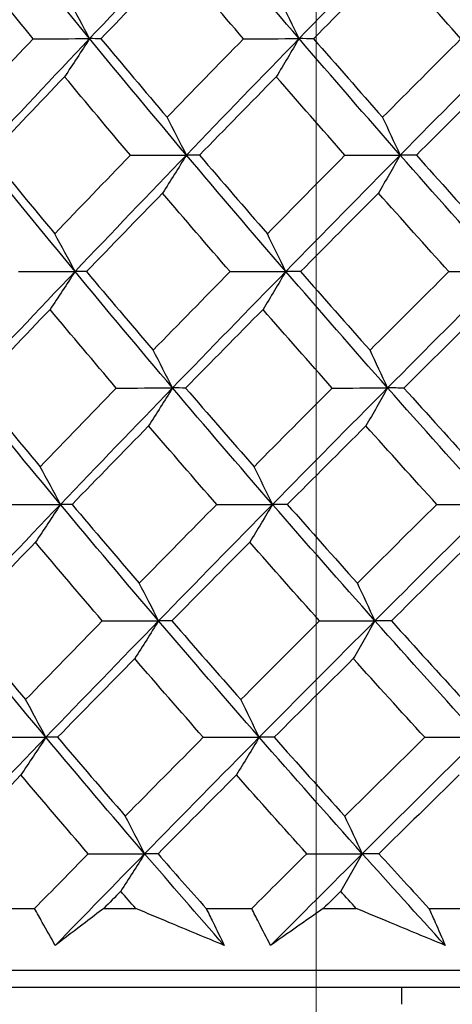
# Model space of a CAD drawing. Units: millimetres. Extents: x 32 to 1156, y 32 to 808.
# Drawn here: x 772 to 774, y 360 to 366 of the extents above; entities that cross this region are included whole.
import ezdxf

# ---------------------------------------------------------------- set-up
doc = ezdxf.new("R2010")
doc.units = ezdxf.units.MM
doc.header["$LTSCALE"] = 4
doc.layers.add('Dimension (ISO)', color=7, linetype='Continuous', lineweight=18, true_color=0x00003f)
doc.layers.add('Visible (ISO)', color=7, linetype='Continuous', lineweight=25, true_color=0x00003f)
doc.styles.add('Samuel Heath (ISO)', font='tahoma.ttf')
doc.dimstyles.new('Samuel Heath (ISO)', dxfattribs={"dimscale": 4, "dimtxt": 3, "dimasz": 2.5, "dimexe": 1, "dimexo": 1.5, "dimgap": 0.762, "dimtad": 0, "dimtih": 1, "dimtoh": 1, "dimrnd": 1e-08, "dimzin": 0, "dimdsep": 46, "dimtxsty": 'Samuel Heath (ISO)', "dimcen": 0.09, "dimdle": 10, "dimclrd": 256, "dimclre": 256, "dimclrt": 256, "dimazin": 0, "dimtfac": 1, "dimtmove": 0, "dimatfit": 3, "dimfxl": 0, "dimtolj": 1, "dimtzin": 0, "dimlwd": 15, "dimlwe": 15, "dimarcsym": 0})

# ---------------------------------------------------------------- blocks, each defined once
blk = doc.blocks.new('*D8')
at = {"layer": 'Defpoints', "color": 0, "transparency": 16777216}
for p in [(798.4583, 466.5566), (773.4583, 338.2931), (798.4583, 338.2931)]:
    blk.add_point(p, dxfattribs=at)
at = {"layer": 'Dimension (ISO)', "color": 176, "lineweight": 15, "true_color": 0x000080, "transparency": 16777216}
for p, q in [((773.4583, 344.2931), (773.4583, 470.5566)), ((798.4583, 344.2931), (798.4583, 470.5566)), ((763.4583, 466.5566), (738.4944, 466.5566)), ((798.4583, 466.5566), (773.4583, 466.5566)), ((808.4583, 466.5566), (818.4583, 466.5566))]:
    blk.add_line(p, q, dxfattribs=at)
at = {"layer": 'Dimension (ISO)', "color": 176, "true_color": 0x000080, "transparency": 16777216}
for points in [[(763.4583, 468.2233), (763.4583, 464.8899), (773.4583, 466.5566)], [(808.4583, 468.2233), (808.4583, 464.8899), (798.4583, 466.5566)]]:
    blk.add_solid(points, dxfattribs=at)
at = {"layer": 'Dimension (ISO)', "color": 176, "lineweight": 18, "true_color": 0x000080, "transparency": 16777216, "char_height": 12, "attachment_point": 2, "style": 'Samuel Heath (ISO)'}
for s, insert in [('\\A1; {\\fAIGDT|b0|i0;\\ln}\\fTahoma|b0|i0;\\S40.00^ 31.00;', (705.934, 501.6865)), ('\\A1;[\\S1 9\\/16^ 1 1\\/4;]', (705.934, 463.5086))]:
    blk.add_mtext(s, dxfattribs=dict(at, insert=insert))
blk = doc.blocks.new('*D9')
at = {"layer": 'Defpoints', "color": 0, "transparency": 16777216}
for p in [(900.2458, 583.3546), (871.6708, 341.3931), (900.2458, 341.3931)]:
    blk.add_point(p, dxfattribs=at)
at = {"layer": 'Dimension (ISO)', "color": 176, "lineweight": 15, "true_color": 0x000080, "transparency": 16777216}
for p, q in [((871.6708, 347.3931), (871.6708, 587.3546)), ((900.2458, 347.3931), (900.2458, 587.3546)), ((861.6708, 583.3546), (834.1716, 583.3546)), ((900.2458, 583.3546), (871.6708, 583.3546)), ((910.2458, 583.3546), (920.2458, 583.3546))]:
    blk.add_line(p, q, dxfattribs=at)
at = {"layer": 'Dimension (ISO)', "color": 176, "true_color": 0x000080, "transparency": 16777216}
for points in [[(861.6708, 585.0213), (861.6708, 581.688), (871.6708, 583.3546)], [(910.2458, 585.0213), (910.2458, 581.688), (900.2458, 583.3546)]]:
    blk.add_solid(points, dxfattribs=at)
at = {"layer": 'Dimension (ISO)', "color": 176, "lineweight": 18, "true_color": 0x000080, "transparency": 16777216, "char_height": 12, "attachment_point": 2, "style": 'Samuel Heath (ISO)'}
for s, insert in [('\\A1; {\\fAIGDT|b0|i0;\\ln}\\fTahoma|b0|i0;\\S40.00^ 31.00;', (801.6112, 618.4846)), ('\\A1;[\\S1 9\\/16^ 1 1\\/4;]', (801.6112, 580.3066))]:
    blk.add_mtext(s, dxfattribs=dict(at, insert=insert))

msp = doc.modelspace()

# ---------------------------------------------------------------- linework, layer by layer
at = {"layer": 'Visible (ISO)'}
for p, q in [((771.5536, 360.9545), (771.8112, 360.9545)), ((772.2163, 360.9545), (772.4025, 360.9545)), ((772.8143, 360.9545), (773.0811, 360.9545)), ((773.5001, 360.9545), (773.6926, 360.9545)), ((774.1178, 360.9545), (774.393, 360.9545)), ((760.2986, 360.5931), (811.618, 360.5931)), ((762.8583, 360.4931), (809.0583, 360.4931)), ((773.9583, 360.4931), (773.9583, 360.3931))]:
    msp.add_line(p, q, dxfattribs=at)
for points in [[(772.1329, 366.0487), (771.9465, 366.276), (771.7627, 366.5033), (771.5814, 366.7307)], [(772.1329, 366.0487), (772.3477, 366.276), (772.5637, 366.5033), (772.7809, 366.7307)], [(773.3582, 366.0487), (773.1634, 366.276), (772.971, 366.5033), (772.7809, 366.7307)], [(773.3582, 366.0487), (773.579, 366.276), (773.8007, 366.5033), (774.0235, 366.7307)], [(774.6247, 366.0487), (774.422, 366.276), (774.2216, 366.5033), (774.0235, 366.7307)], [(771.803, 366.0476), (771.6772, 366.2006), (771.5524, 366.3536), (771.4288, 366.5068)], [(772.6411, 366.5068), (772.4932, 366.3536), (772.3459, 366.2006), (772.1993, 366.0476)], [(773.0329, 366.0476), (772.9013, 366.2006), (772.7707, 366.3536), (772.6411, 366.5068)], [(773.8968, 366.5068), (773.7451, 366.3536), (773.594, 366.2006), (773.4434, 366.0476)], [(774.305, 366.0476), (774.168, 366.2006), (774.0319, 366.3536), (773.8968, 366.5068)], [(772.1329, 366.0487), (772.0937, 366.1231), (772.0543, 366.1969), (772.0145, 366.2701)], [(773.3582, 366.0487), (773.3225, 366.1231), (773.2866, 366.1969), (773.2503, 366.2701)], [(771.3689, 365.588), (771.5129, 365.7411), (771.6576, 365.8943), (771.803, 366.0476)], [(771.4925, 365.3667), (771.7046, 365.5941), (771.9181, 365.8214), (772.1329, 366.0487)], [(771.803, 366.0476), (771.913, 366.0479), (772.0229, 366.0483), (772.1329, 366.0487)], [(772.1329, 366.0487), (772.0844, 365.9736), (772.0357, 365.8992), (771.9867, 365.8253)], [(772.1993, 366.0476), (772.1772, 366.0479), (772.1551, 366.0483), (772.1329, 366.0487)], [(772.6994, 365.3667), (772.5081, 365.5941), (772.3193, 365.8214), (772.1329, 366.0487)], [(772.1993, 366.0476), (772.3272, 365.8943), (772.4562, 365.7411), (772.5862, 365.588)], [(772.5862, 365.588), (772.7345, 365.7411), (772.8834, 365.8943), (773.0329, 366.0476)], [(772.6994, 365.3667), (772.9179, 365.5941), (773.1375, 365.8214), (773.3582, 366.0487)], [(773.0329, 366.0476), (773.1413, 366.0479), (773.2498, 366.0483), (773.3582, 366.0487)], [(773.3582, 366.0487), (773.3141, 365.9736), (773.2696, 365.8992), (773.2249, 365.8253)], [(773.4434, 366.0476), (773.415, 366.0479), (773.3866, 366.0483), (773.3582, 366.0487)], [(773.9497, 365.3667), (773.7502, 365.5941), (773.5531, 365.8214), (773.3582, 366.0487)], [(773.4434, 366.0476), (773.577, 365.8943), (773.7115, 365.7411), (773.8471, 365.588)], [(773.8471, 365.588), (773.9992, 365.7411), (774.1518, 365.8943), (774.305, 366.0476)], [(773.9497, 365.3667), (774.1737, 365.5941), (774.3987, 365.8214), (774.6247, 366.0487)], [(771.9867, 365.8253), (771.8403, 365.672), (771.6947, 365.5189), (771.5497, 365.3658)], [(772.3714, 365.3658), (772.2421, 365.5189), (772.1138, 365.672), (771.9867, 365.8253)], [(773.2249, 365.8253), (773.0746, 365.672), (772.9248, 365.5189), (772.7756, 365.3658)], [(773.6267, 365.3658), (773.4918, 365.5189), (773.3578, 365.672), (773.2249, 365.8253)], [(774.5048, 365.8253), (774.3508, 365.672), (774.1974, 365.5189), (774.0444, 365.3658)], [(772.6994, 365.3667), (772.662, 365.441), (772.6242, 365.5148), (772.5862, 365.588)], [(773.9497, 365.3667), (773.9157, 365.441), (773.8815, 365.5148), (773.8471, 365.588)], [(772.0477, 364.6848), (771.8601, 364.9121), (771.675, 365.1394), (771.4925, 365.3667)], [(771.5497, 365.3658), (771.6751, 365.2124), (771.8016, 365.0591), (771.9292, 364.9058)], [(771.9292, 364.9058), (772.0759, 365.0591), (772.2233, 365.2124), (772.3714, 365.3658)], [(772.0477, 364.6848), (772.2637, 364.9121), (772.481, 365.1394), (772.6994, 365.3667)], [(772.3714, 365.3658), (772.4807, 365.3661), (772.5901, 365.3664), (772.6994, 365.3667)], [(772.6994, 365.3667), (772.6531, 365.2918), (772.6065, 365.2175), (772.5596, 365.1438)], [(772.7756, 365.3658), (772.7502, 365.3661), (772.7248, 365.3664), (772.6994, 365.3667)], [(773.2805, 364.6848), (773.0844, 364.9121), (772.8907, 365.1394), (772.6994, 365.3667)], [(772.7756, 365.3658), (772.9069, 365.2124), (773.0392, 365.0591), (773.1726, 364.9058)], [(773.1726, 364.9058), (773.3234, 365.0591), (773.4747, 365.2124), (773.6267, 365.3658)], [(773.2805, 364.6848), (773.5025, 364.9121), (773.7256, 365.1394), (773.9497, 365.3667)], [(773.6267, 365.3658), (773.7343, 365.3661), (773.842, 365.3664), (773.9497, 365.3667)], [(773.9497, 365.3667), (773.9077, 365.2918), (773.8655, 365.2175), (773.823, 365.1438)], [(774.0444, 365.3658), (774.0129, 365.3661), (773.9813, 365.3664), (773.9497, 365.3667)], [(774.5548, 364.6848), (774.3508, 364.9121), (774.1491, 365.1394), (773.9497, 365.3667)], [(774.0444, 365.3658), (774.1812, 365.2124), (774.3189, 365.0591), (774.4576, 364.9058)], [(772.5596, 365.1438), (772.4107, 364.9904), (772.2624, 364.8372), (772.1147, 364.684)], [(772.9546, 364.684), (772.8219, 364.8372), (772.6902, 364.9904), (772.5596, 365.1438)], [(773.823, 365.1438), (773.6703, 364.9904), (773.518, 364.8372), (773.3664, 364.684)], [(774.2344, 364.684), (774.0963, 364.8372), (773.9592, 364.9904), (773.823, 365.1438)], [(772.0477, 364.6848), (772.0085, 364.759), (771.969, 364.8327), (771.9292, 364.9058)], [(773.2805, 364.6848), (773.2448, 364.759), (773.2088, 364.8327), (773.1726, 364.9058)], [(771.4035, 364.0028), (771.6169, 364.2302), (771.8316, 364.4575), (772.0477, 364.6848)], [(771.7171, 364.684), (771.8273, 364.6842), (771.9375, 364.6845), (772.0477, 364.6848)], [(772.0477, 364.6848), (771.9992, 364.61), (771.9505, 364.5359), (771.9015, 364.4623)], [(772.1147, 364.684), (772.0924, 364.6842), (772.07, 364.6845), (772.0477, 364.6848)], [(772.6179, 364.0028), (772.4254, 364.2302), (772.2353, 364.4575), (772.0477, 364.6848)], [(772.1147, 364.684), (772.2436, 364.5305), (772.3736, 364.3771), (772.5046, 364.2237)], [(772.5046, 364.2237), (772.654, 364.377), (772.804, 364.5305), (772.9546, 364.684)], [(772.6179, 364.0028), (772.8377, 364.2302), (773.0585, 364.4575), (773.2805, 364.6848)], [(772.9546, 364.684), (773.0632, 364.6842), (773.1719, 364.6845), (773.2805, 364.6848)], [(773.2805, 364.6848), (773.2364, 364.61), (773.192, 364.5359), (773.1473, 364.4623)], [(773.3664, 364.684), (773.3378, 364.6842), (773.3092, 364.6845), (773.2805, 364.6848)], [(773.8758, 364.0028), (773.6751, 364.2302), (773.4766, 364.4575), (773.2805, 364.6848)], [(773.3664, 364.684), (773.501, 364.5305), (773.6366, 364.3771), (773.7732, 364.2237)], [(773.7732, 364.2237), (773.9264, 364.377), (774.0802, 364.5305), (774.2344, 364.684)], [(773.8758, 364.0028), (774.1012, 364.2302), (774.3275, 364.4575), (774.5548, 364.6848)], [(774.2344, 364.684), (774.3412, 364.6842), (774.448, 364.6845), (774.5548, 364.6848)], [(771.9015, 364.4623), (771.7541, 364.3088), (771.6074, 364.1554), (771.4614, 364.0021)], [(772.2892, 364.0021), (772.1589, 364.1555), (772.0296, 364.3089), (771.9015, 364.4623)], [(773.1473, 364.4623), (772.9958, 364.3088), (772.845, 364.1554), (772.6947, 364.0021)], [(773.5522, 364.0021), (773.4162, 364.1555), (773.2812, 364.3089), (773.1473, 364.4623)], [(774.4349, 364.4623), (774.2799, 364.3088), (774.1253, 364.1554), (773.9713, 364.0021)], [(772.6179, 364.0028), (772.5805, 364.077), (772.5427, 364.1506), (772.5046, 364.2237)], [(773.8758, 364.0028), (773.8419, 364.077), (773.8077, 364.1506), (773.7732, 364.2237)], [(771.9624, 363.3209), (771.7736, 363.5482), (771.5873, 363.7755), (771.4035, 364.0028)], [(771.4614, 364.0021), (771.5878, 363.8486), (771.7153, 363.695), (771.8439, 363.5416)], [(771.8439, 363.5416), (771.9917, 363.695), (772.1401, 363.8485), (772.2892, 364.0021)], [(771.9624, 363.3209), (772.1797, 363.5482), (772.3982, 363.7755), (772.6179, 364.0028)], [(772.2892, 364.0021), (772.3988, 364.0024), (772.5084, 364.0026), (772.6179, 364.0028)], [(772.6179, 364.0028), (772.5716, 363.9282), (772.525, 363.8542), (772.4782, 363.7808)], [(772.6947, 364.0021), (772.6691, 364.0024), (772.6435, 364.0026), (772.6179, 364.0028)], [(773.2028, 363.3209), (773.0055, 363.5482), (772.8105, 363.7755), (772.6179, 364.0028)], [(772.6947, 364.0021), (772.827, 363.8486), (772.9604, 363.695), (773.0948, 363.5416)], [(773.0948, 363.5416), (773.2467, 363.695), (773.3992, 363.8485), (773.5522, 364.0021)], [(773.2028, 363.3209), (773.4261, 363.5482), (773.6505, 363.7755), (773.8758, 364.0028)], [(773.5522, 364.0021), (773.6601, 364.0024), (773.768, 364.0026), (773.8758, 364.0028)], [(773.8758, 364.0028), (773.8339, 363.9282), (773.7917, 363.8542), (773.7492, 363.7808)], [(773.9713, 364.0021), (773.9395, 364.0024), (773.9077, 364.0026), (773.8758, 364.0028)], [(774.4849, 363.3209), (774.2796, 363.5482), (774.0766, 363.7755), (773.8758, 364.0028)], [(773.9713, 364.0021), (774.1091, 363.8486), (774.2479, 363.695), (774.3877, 363.5416)], [(772.4782, 363.7808), (772.3282, 363.6272), (772.1788, 363.4737), (772.0301, 363.3203)], [(772.8762, 363.3203), (772.7425, 363.4738), (772.6098, 363.6273), (772.4782, 363.7808)], [(773.7492, 363.7808), (773.5954, 363.6272), (773.4421, 363.4737), (773.2894, 363.3203)], [(774.1638, 363.3203), (774.0246, 363.4738), (773.8864, 363.6273), (773.7492, 363.7808)], [(771.9624, 363.3209), (771.9232, 363.395), (771.8837, 363.4686), (771.8439, 363.5416)], [(773.2028, 363.3209), (773.1671, 363.395), (773.1311, 363.4686), (773.0948, 363.5416)], [(771.3146, 362.6389), (771.5292, 362.8662), (771.7452, 363.0936), (771.9624, 363.3209)], [(771.6313, 363.3203), (771.7416, 363.3205), (771.852, 363.3207), (771.9624, 363.3209)], [(771.9624, 363.3209), (771.914, 363.2464), (771.8652, 363.1726), (771.8163, 363.0993)], [(772.0301, 363.3203), (772.0076, 363.3205), (771.985, 363.3207), (771.9624, 363.3209)], [(772.5364, 362.6389), (772.3426, 362.8662), (772.1513, 363.0936), (771.9624, 363.3209)], [(772.0301, 363.3203), (772.16, 363.1667), (772.291, 363.013), (772.4231, 362.8594)], [(772.4231, 362.8594), (772.5735, 363.013), (772.7246, 363.1666), (772.8762, 363.3203)], [(772.5364, 362.6389), (772.7574, 362.8662), (772.9796, 363.0936), (773.2028, 363.3209)], [(772.8762, 363.3203), (772.9851, 363.3205), (773.094, 363.3207), (773.2028, 363.3209)], [(773.2028, 363.3209), (773.1587, 363.2464), (773.1143, 363.1726), (773.0696, 363.0993)], [(773.2894, 363.3203), (773.2605, 363.3205), (773.2317, 363.3207), (773.2028, 363.3209)], [(773.802, 362.6389), (773.6, 362.8662), (773.4002, 363.0936), (773.2028, 363.3209)], [(773.2894, 363.3203), (773.425, 363.1667), (773.5617, 363.013), (773.6994, 362.8594)], [(773.6994, 362.8594), (773.8537, 363.013), (774.0085, 363.1666), (774.1638, 363.3203)], [(773.802, 362.6389), (774.0287, 362.8662), (774.2563, 363.0936), (774.4849, 363.3209)], [(774.1638, 363.3203), (774.2709, 363.3205), (774.3779, 363.3207), (774.4849, 363.3209)], [(771.8163, 363.0993), (771.6679, 362.9456), (771.5201, 362.792), (771.3731, 362.6385)], [(772.2071, 362.6385), (772.0757, 362.7921), (771.9454, 362.9457), (771.8163, 363.0993)], [(773.0696, 363.0993), (772.9171, 362.9456), (772.7652, 362.792), (772.6139, 362.6385)], [(773.4777, 362.6385), (773.3406, 362.7921), (773.2046, 362.9457), (773.0696, 363.0993)], [(774.3651, 363.0993), (774.2089, 362.9456), (774.0533, 362.792), (773.8982, 362.6385)], [(772.5364, 362.6389), (772.4989, 362.713), (772.4612, 362.7865), (772.4231, 362.8594)], [(773.802, 362.6389), (773.7681, 362.713), (773.7339, 362.7865), (773.6994, 362.8594)], [(771.8772, 361.957), (771.6871, 362.1843), (771.4996, 362.4116), (771.3146, 362.6389)], [(771.3731, 362.6385), (771.5005, 362.4848), (771.629, 362.331), (771.7586, 362.1773)], [(771.7586, 362.1773), (771.9074, 362.331), (772.0569, 362.4847), (772.2071, 362.6385)], [(771.8772, 361.957), (772.0957, 362.1843), (772.3154, 362.4116), (772.5364, 362.6389)], [(772.2071, 362.6385), (772.3168, 362.6387), (772.4266, 362.6388), (772.5364, 362.6389)], [(772.5364, 362.6389), (772.4901, 362.5646), (772.4435, 362.4909), (772.3967, 362.4178)], [(772.6139, 362.6385), (772.5881, 362.6387), (772.5622, 362.6388), (772.5364, 362.6389)], [(773.1251, 361.957), (772.9265, 362.1843), (772.7302, 362.4116), (772.5364, 362.6389)], [(772.6139, 362.6385), (772.7472, 362.4848), (772.8816, 362.331), (773.0171, 362.1773)], [(773.0171, 362.1773), (773.1701, 362.331), (773.3236, 362.4847), (773.4777, 362.6385)], [(773.1251, 361.957), (773.3497, 362.1843), (773.5754, 362.4116), (773.802, 362.6389)], [(773.4777, 362.6385), (773.5858, 362.6387), (773.6939, 362.6388), (773.802, 362.6389)], [(773.802, 362.6389), (773.7601, 362.5646), (773.7179, 362.4909), (773.6755, 362.4178)], [(773.8982, 362.6385), (773.8661, 362.6387), (773.8341, 362.6388), (773.802, 362.6389)], [(774.415, 361.957), (774.2084, 362.1843), (774.0041, 362.4116), (773.802, 362.6389)], [(773.8982, 362.6385), (774.037, 362.4848), (774.1769, 362.331), (774.3178, 362.1773)], [(772.3967, 362.4178), (772.2457, 362.264), (772.0953, 362.1103), (771.9455, 361.9567)], [(772.7979, 361.9567), (772.663, 362.1104), (772.5293, 362.2641), (772.3967, 362.4178)], [(773.6755, 362.4178), (773.5205, 362.264), (773.3662, 362.1103), (773.2123, 361.9567)], [(774.0933, 361.9567), (773.953, 362.1104), (773.8137, 362.2641), (773.6755, 362.4178)], [(771.8772, 361.957), (771.838, 362.031), (771.7984, 362.1044), (771.7586, 362.1773)], [(773.1251, 361.957), (773.0894, 362.031), (773.0534, 362.1044), (773.0171, 362.1773)], [(771.2257, 361.275), (771.4415, 361.5023), (771.6587, 361.7297), (771.8772, 361.957)], [(771.5454, 361.9567), (771.656, 361.9568), (771.7666, 361.9569), (771.8772, 361.957)], [(771.8772, 361.957), (771.8287, 361.8828), (771.78, 361.8093), (771.7311, 361.7363)], [(771.9455, 361.9567), (771.9227, 361.9568), (771.9, 361.9569), (771.8772, 361.957)], [(772.4549, 361.275), (772.2598, 361.5023), (772.0672, 361.7297), (771.8772, 361.957)], [(771.9455, 361.9567), (772.0764, 361.8029), (772.2084, 361.649), (772.3416, 361.4952)], [(772.3416, 361.4952), (772.493, 361.649), (772.6451, 361.8028), (772.7979, 361.9567)], [(772.4549, 361.275), (772.6772, 361.5023), (772.9006, 361.7297), (773.1251, 361.957)], [(772.7979, 361.9567), (772.907, 361.9568), (773.0161, 361.9569), (773.1251, 361.957)], [(773.1251, 361.957), (773.081, 361.8828), (773.0366, 361.8093), (772.992, 361.7363)], [(773.2123, 361.9567), (773.1833, 361.9568), (773.1542, 361.9569), (773.1251, 361.957)], [(773.7282, 361.275), (773.5248, 361.5023), (773.3238, 361.7297), (773.1251, 361.957)], [(773.2123, 361.9567), (773.349, 361.8029), (773.4867, 361.649), (773.6255, 361.4952)], [(773.6255, 361.4952), (773.7809, 361.649), (773.9368, 361.8028), (774.0933, 361.9567)], [(773.7282, 361.275), (773.9561, 361.5023), (774.1851, 361.7297), (774.415, 361.957)], [(774.0933, 361.9567), (774.2005, 361.9568), (774.3078, 361.9569), (774.415, 361.957)], [(771.7311, 361.7363), (771.5816, 361.5824), (771.4329, 361.4286), (771.2848, 361.2749)], [(772.1249, 361.2749), (771.9925, 361.4287), (771.8612, 361.5825), (771.7311, 361.7363)], [(772.992, 361.7363), (772.8384, 361.5824), (772.6854, 361.4286), (772.533, 361.2749)], [(773.4032, 361.2749), (773.2651, 361.4287), (773.128, 361.5825), (772.992, 361.7363)], [(774.2952, 361.7363), (774.138, 361.5824), (773.9812, 361.4286), (773.825, 361.2749)], [(772.4549, 361.275), (772.4174, 361.349), (772.3796, 361.4224), (772.3416, 361.4952)], [(773.7282, 361.275), (773.6942, 361.349), (773.66, 361.4224), (773.6255, 361.4952)], [(771.8112, 360.9545), (771.9155, 361.0612), (772.02, 361.168), (772.1249, 361.2749)], [(771.9322, 360.738), (772.1056, 360.917), (772.2799, 361.096), (772.4549, 361.275)], [(772.1249, 361.2749), (772.2349, 361.2749), (772.3449, 361.275), (772.4549, 361.275)], [(772.4549, 361.275), (772.4086, 361.201), (772.3621, 361.1276), (772.3152, 361.0548)], [(772.533, 361.2749), (772.507, 361.2749), (772.481, 361.275), (772.4549, 361.275)], [(772.9203, 360.738), (772.7637, 360.917), (772.6085, 361.096), (772.4549, 361.275)], [(772.533, 361.2749), (772.6262, 361.1681), (772.72, 361.0613), (772.8143, 360.9545)], [(773.0811, 360.9545), (773.1882, 361.0612), (773.2956, 361.168), (773.4032, 361.2749)], [(773.1916, 360.738), (773.3698, 360.917), (773.5487, 361.096), (773.7282, 361.275)], [(773.4032, 361.2749), (773.5115, 361.2749), (773.6199, 361.275), (773.7282, 361.275)], [(773.7282, 361.275), (773.6863, 361.201), (773.6441, 361.1276), (773.6017, 361.0548)], [(773.825, 361.2749), (773.7928, 361.2749), (773.7605, 361.275), (773.7282, 361.275)], [(774.2129, 360.738), (774.0499, 360.917), (773.8883, 361.096), (773.7282, 361.275)], [(773.825, 361.2749), (773.9221, 361.1681), (774.0197, 361.0613), (774.1178, 360.9545)], [(772.3152, 361.0548), (772.2822, 361.0213), (772.2492, 360.9879), (772.2163, 360.9545)], [(772.4025, 360.9545), (772.3734, 360.9879), (772.3443, 361.0213), (772.3152, 361.0548)], [(773.6017, 361.0548), (773.5678, 361.0213), (773.534, 360.9879), (773.5001, 360.9545)], [(773.6926, 360.9545), (773.6623, 360.9879), (773.6319, 361.0213), (773.6017, 361.0548)]]:
    msp.add_open_spline(points, degree=3, dxfattribs=at)
for points, knots in [([(771.9322, 360.738), (771.9065, 360.783), (771.8811, 360.828), (771.841, 360.9001), (771.8261, 360.9273), (771.8112, 360.9545)], [0, 0, 0, 0, 0.01909413, 0.01909413, 0.03062187, 0.03062187, 0.03062187, 0.03062187]), ([(772.2163, 360.9545), (772.1803, 360.9273), (772.1444, 360.9002), (772.0494, 360.828), (771.9906, 360.783), (771.9322, 360.738)], [0.01412828, 0.01412828, 0.01412828, 0.01412828, 0.0353204, 0.0353204, 0.07055001, 0.07055001, 0.07055001, 0.07055001]), ([(772.9203, 360.738), (772.8125, 360.7829), (772.7048, 360.8279), (772.5322, 360.9001), (772.4673, 360.9273), (772.4025, 360.9545)], [0, 0, 0, 0, 0.03519906, 0.03519906, 0.05642172, 0.05642172, 0.05642172, 0.05642172]), ([(772.8143, 360.9545), (772.8279, 360.9274), (772.8414, 360.9002), (772.877, 360.8281), (772.8989, 360.783), (772.9203, 360.738)], [0.00769028, 0.00769028, 0.00769028, 0.00769028, 0.01920137, 0.01920137, 0.03831216, 0.03831216, 0.03831216, 0.03831216]), ([(773.1916, 360.738), (773.168, 360.783), (773.1448, 360.828), (773.1083, 360.9001), (773.0946, 360.9273), (773.0811, 360.9545)], [0, 0, 0, 0, 0.01909413, 0.01909413, 0.03062187, 0.03062187, 0.03062187, 0.03062187]), ([(773.5001, 360.9545), (773.4611, 360.9273), (773.4222, 360.9002), (773.3191, 360.828), (773.2551, 360.783), (773.1916, 360.738)], [0.01412828, 0.01412828, 0.01412828, 0.01412828, 0.0353204, 0.0353204, 0.07055001, 0.07055001, 0.07055001, 0.07055001]), ([(774.2129, 360.738), (774.1046, 360.7829), (773.9964, 360.8279), (773.823, 360.9001), (773.7578, 360.9273), (773.6926, 360.9545)], [0, 0, 0, 0, 0.03519906, 0.03519906, 0.05642172, 0.05642172, 0.05642172, 0.05642172]), ([(774.1178, 360.9545), (774.13, 360.9274), (774.1422, 360.9002), (774.1741, 360.8281), (774.1937, 360.783), (774.2129, 360.738)], [0.00769028, 0.00769028, 0.00769028, 0.00769028, 0.01920137, 0.01920137, 0.03831216, 0.03831216, 0.03831216, 0.03831216])]:
    msp.add_open_spline(points, degree=3, knots=knots, dxfattribs=at)

# ---------------------------------------------------------------- dimensions: what is measured, and where the dimension line sits
at = {"layer": 'Dimension (ISO)', "color": 176, "lineweight": 18, "true_color": 0x000080}
for base, p1, p2, override, picture, middle in [((900.2457509469, 583.3546189554), (871.6707509469, 341.3930761227), (900.2457509469, 341.3930761227), {"dimgap": 0.762, "dimtih": 0, "dimtoh": 0, "dimdec": 2, "dimpost": '\\X', "dimtol": 0, "dimlim": 1, "dimtp": 11.425, "dimtm": -2.425, "dimtdec": 2, "dimtofl": 1, "dimatfit": 1, "dimtvp": -0.192308}, '*D9', (801.6111818799, 583.3546189554)), ((798.4583, 466.5566), (773.4583, 338.2931), (798.4583, 338.2931), {"dimgap": 0.762, "dimtih": 0, "dimtoh": 0, "dimdec": 2, "dimpost": '\\X', "dimtol": 0, "dimlim": 1, "dimtp": 15, "dimtm": -6, "dimtdec": 2, "dimtofl": 1, "dimatfit": 1, "dimtvp": -0.192308}, '*D8', (705.934, 466.5566))]:
    dim = msp.add_linear_dim(base=base, p1=p1, p2=p2, angle=180, text=' {\\fAIGDT|b0|i0;\\ln}\\fTahoma|b0|i0;<>\\X[\\S1 9\\/16^ 1 1\\/4;]', dimstyle='Samuel Heath (ISO)', override=override, dxfattribs=at)
    dim.commit()
    dim.dimension.update_dxf_attribs({"geometry": picture, "text_midpoint": middle, "dimtype": 160})

doc.saveas('drawing.dxf')
